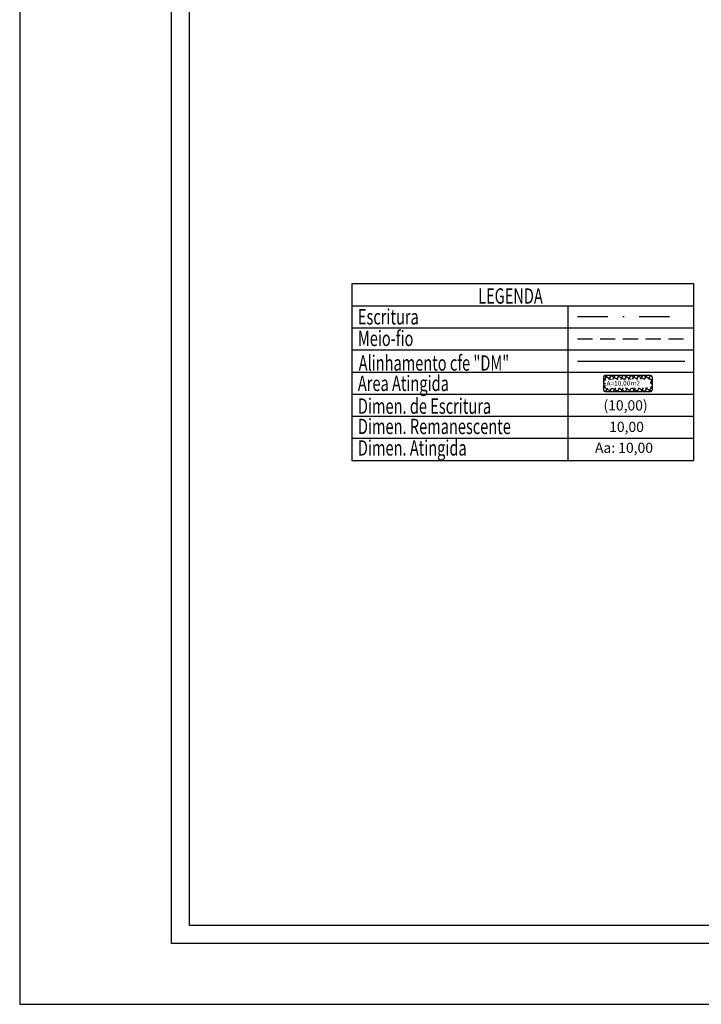
# Model space of a CAD drawing. Extents: x 185348 to 185497, y 1672721 to 1672931.
# Drawn here: x 185348 to 185404, y 1672721 to 1672802 of the extents above; entities that cross this region are included whole.
import ezdxf

# ---------------------------------------------------------------- set-up
doc = ezdxf.new("R2010")
doc.units = 0
doc.header["$LTSCALE"] = 5
doc.header["$MEASUREMENT"] = 0
doc.linetypes.add('DASHDOT', pattern=[1, 0.5, -0.25, 0, -0.25])
doc.linetypes.add('DASHED2', pattern=[0.375, 0.25, -0.125])
doc.layers.get('0').update_dxf_attribs({"linetype": 'CONTINUOUS'})
doc.layers.get('DEFPOINTS').update_dxf_attribs({"linetype": 'CONTINUOUS'})
for name, color, linetype in [('AREA_ATINGIDA', 8, 'CONTINUOUS'), ('T-ALINH-PROJ-C', 6, 'CONTINUOUS'), ('T-DIM', 1, 'CONTINUOUS'), ('T-MATRICULA', 5, 'DASHDOT'), ('T-MFIO-EXI', 7, 'DASHED2'), ('T-TEXTP', 7, 'CONTINUOUS')]:
    doc.layers.add(name, color=color, linetype=linetype)
doc.styles.add('CITYBLUEPRINT', font='cibt____.pfb', dxfattribs={"height": 2})
doc.styles.add('ITALICC', font='italicc', dxfattribs={"height": 0.2})
doc.styles.add('ROMANT', font='romant', dxfattribs={"height": 0.2})

# ---------------------------------------------------------------- blocks, each defined once
blk = doc.blocks.new('*X62')
at = {"color": 0}
for p, q in [((182062.1, 1674645.72), (182063.05, 1674646.67)), ((182062.65, 1674645.61), (182062.19, 1674646.07)), ((182062.79, 1674646.18), (182062.34, 1674646.62)), ((182063.36, 1674646.31), (182062.98, 1674646.69)), ((182063.39, 1674646.3), (182063.61, 1674646.53)), ((182063.88, 1674645.38), (182064.62, 1674646.12)), ((182064.58, 1674645.8), (182063.94, 1674646.44)), ((182063.96, 1674646.16), (182064.18, 1674646.38)), ((182061.61, 1674643.82), (182062.4, 1674644.61)), ((182061.86, 1674644.77), (182062.63, 1674645.55)), ((182062.37, 1674644.48), (182061.9, 1674644.94)), ((182062.51, 1674645.04), (182062.05, 1674645.51)), ((182063.64, 1674644.44), (182064.43, 1674645.23)), ((182064.15, 1674644.11), (182063.68, 1674644.58)), ((182064.29, 1674644.67), (182063.82, 1674645.15)), ((182064.44, 1674645.24), (182063.96, 1674645.71)), ((182061.36, 1674642.86), (182062.17, 1674643.67)), ((182061.95, 1674642.78), (182061.46, 1674643.26)), ((182062.09, 1674643.34), (182061.61, 1674643.82)), ((182062.23, 1674643.91), (182061.76, 1674644.38)), ((182063.18, 1674642.56), (182063.94, 1674643.32)), ((182063.86, 1674642.99), (182063.4, 1674643.44)), ((182063.41, 1674643.5), (182064.19, 1674644.27)), ((182064, 1674643.55), (182063.54, 1674644.01)), ((182060.87, 1674640.96), (182061.7, 1674641.79)), ((182061.12, 1674641.91), (182061.93, 1674642.73)), ((182061.67, 1674641.64), (182061.17, 1674642.13)), ((182061.81, 1674642.21), (182061.32, 1674642.7)), ((182062.95, 1674641.62), (182063.7, 1674642.37)), ((182063.42, 1674641.3), (182062.98, 1674641.74)), ((182063.57, 1674641.86), (182063.12, 1674642.31)), ((182063.71, 1674642.43), (182063.26, 1674642.88)), ((182060.68, 1674640.06), (182061.47, 1674640.85)), ((182061.5, 1674639.69), (182060.74, 1674640.45)), ((182061.39, 1674640.51), (182060.88, 1674641.01)), ((182061.53, 1674641.08), (182061.03, 1674641.57)), ((182062.48, 1674639.74), (182063.2, 1674640.46)), ((182063.13, 1674640.18), (182062.7, 1674640.61)), ((182062.72, 1674640.68), (182063.45, 1674641.41)), ((182063.28, 1674640.74), (182062.84, 1674641.18)), ((182061.11, 1674639.79), (182061.33, 1674640)), ((182061.68, 1674639.64), (182061.89, 1674639.86)), ((182062.45, 1674639.44), (182062.08, 1674639.81)), ((182062.24, 1674639.5), (182062.46, 1674639.72)), ((182062.99, 1674639.62), (182062.56, 1674640.04))]:
    blk.add_line(p, q, dxfattribs=at)
blk = doc.blocks.new('leg_Art51')
at = {"layer": 'T-ALINH-PROJ-C', "color": 6}
blk.add_line((-21.691, 14.507), (-12.842, 14.507), dxfattribs=at)
at = {"layer": 'T-MATRICULA'}
blk.add_line((-21.691, 18.191), (-12.842, 18.191), dxfattribs=at)
at = {"layer": 'T-MFIO-EXI'}
blk.add_line((-21.691, 16.37), (-12.842, 16.37), dxfattribs=at)
at = {"layer": 'T-TEXTP'}
for p, q in [((-40.255, 20.906), (-40.255, 6.346)), ((-40.255, 20.906), (-12.109, 20.906)), ((-12.109, 6.346), (-12.109, 20.906)), ((-40.255, 19.086), (-12.109, 19.086)), ((-22.458, 6.346), (-22.458, 19.086)), ((-40.255, 17.266), (-12.109, 17.266)), ((-40.255, 15.446), (-12.109, 15.446)), ((-40.255, 13.626), (-12.109, 13.626)), ((-40.255, 11.806), (-12.109, 11.806)), ((-40.255, 9.986), (-12.109, 9.986)), ((-40.255, 8.166), (-12.109, 8.166)), ((-40.255, 6.346), (-12.109, 6.346))]:
    blk.add_line(p, q, dxfattribs=at)
at = {"layer": 'T-TEXTP', "const_width": 0.112}
blk.add_lwpolyline([(-19.53, 13.181), (-19.53, 12.183, 0.414214), (-19.362, 12.015), (-15.692, 12.015, 0.414214), (-15.524, 12.183), (-15.524, 13.181, 0.414214), (-15.692, 13.349), (-19.362, 13.349, 0.414214)], format="xyb", close=True, dxfattribs=at)
at = {"layer": 'AREA_ATINGIDA', "xscale": 0.5599999999999999, "yscale": 0.5599999999999999, "zscale": 0.5599999999999999, "rotation": 284.4722266084028}
blk.add_blockref('*X62', (-933539.883, -135633.646), dxfattribs=at)
at = {"layer": 'T-DIM', "color": 7, "style": 'CITYBLUEPRINT', "width": 0.7}
for s, p in [('LEGENDA', (-29.866, 19.258)), ('Escritura', (-39.768, 17.544)), ('Meio-fio', (-39.768, 15.766)), ('Alinhamento cfe "DM"', (-39.705, 13.74)), ('Area Atingida', (-39.768, 12.062)), ('Dimen. de Escritura', (-39.768, 10.189)), ('Dimen. Remanescente', (-39.768, 8.517)), ('Dimen. Atingida', (-39.768, 6.745))]:
    blk.add_text(s, height=1.26, dxfattribs=at).set_placement(p)
at = {"layer": 'T-TEXTP', "style": 'ROMANT'}
blk.add_text('A=10,00m2', height=0.392, rotation=0.58361, dxfattribs=at).set_placement((-19.282, 12.497))
at = {"layer": 'T-TEXTP', "color": 5, "style": 'ITALICC'}
blk.add_text('(10,00)', height=0.84, dxfattribs=at).set_placement((-19.539, 10.459))
at = {"layer": 'T-TEXTP', "style": 'ITALICC'}
blk.add_text('10,00', height=0.84, dxfattribs=at).set_placement((-19.07, 8.686))
at = {"layer": 'T-TEXTP', "color": 7, "style": 'ITALICC'}
blk.add_text('Aa: 10,00', height=0.84, dxfattribs=at).set_placement((-20.238, 6.966))

msp = doc.modelspace()

# ---------------------------------------------------------------- linework, layer by layer
msp.add_lwpolyline([(185491.7457, 1672726.1208), (185360.7457, 1672726.1208), (185360.7457, 1672926.1208), (185491.7457, 1672926.1208)], close=True)
at = {"layer": 'DEFPOINTS'}
msp.add_lwpolyline([(185348.2457, 1672721.1208), (185496.7457, 1672721.1208), (185496.7457, 1672931.1208), (185348.2457, 1672931.1208)], close=True, dxfattribs=at)
at = {"layer": 'T-DIM'}
msp.add_lwpolyline([(185362.2457, 1672924.6208), (185490.2457, 1672924.6208), (185490.2457, 1672727.6208), (185362.2457, 1672727.6208)], close=True, dxfattribs=at)

# ---------------------------------------------------------------- block references
msp.add_blockref('leg_Art51', (185415.8721, 1672759.5697), dxfattribs=at)

doc.saveas('drawing.dxf')
